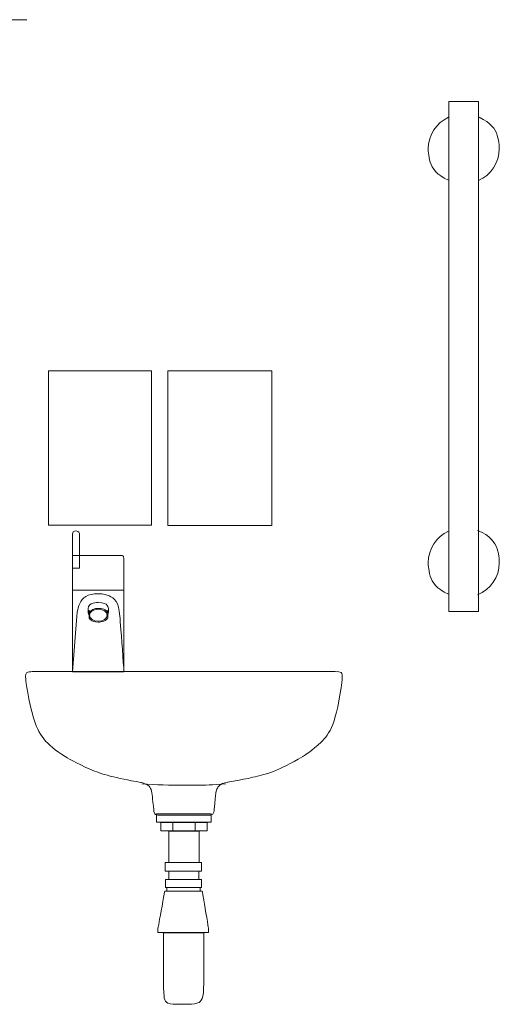
# Model space of a CAD drawing. Units: millimetres. Extents: x -230 to 2558, y -378 to 1494.
# Drawn here: x 881 to 1444, y 339 to 1494 of the extents above; entities that cross this region are included whole.
import ezdxf

# ---------------------------------------------------------------- set-up
doc = ezdxf.new("R2010")
doc.units = ezdxf.units.MM
doc.header["$MEASUREMENT"] = 0
doc.layers.add('DETAIL', color=2, linetype='Continuous')

msp = doc.modelspace()

# ---------------------------------------------------------------- linework, layer by layer
at = {"lineweight": 18}
for points in [[(915.1465, 900.8792), (1035.8487, 900.8792), (1035.8487, 1081.9374), (915.1465, 1081.9374), (915.1465, 900.8792)], [(1055.1588, 900.4568), (1176.9872, 900.4568), (1176.9872, 1081.9374), (1055.1588, 1081.9374), (1055.1588, 900.4568)]]:
    msp.add_lwpolyline(points, close=True, dxfattribs=at)
msp.add_open_spline([(889.466, 1493.7223), (889.466, 1493.7223), (784.8358, 1493.7223), (784.8358, 1493.7223)], degree=3, dxfattribs=at)
at = {"layer": 'DETAIL', "lineweight": 13}
for points in [[(1041.977, 552.7554), (1106.0038, 552.7554), (1106.0038, 562.559), (1041.977, 562.559), (1041.977, 552.7554)], [(1046.8049, 542.6006), (1101.1935, 542.6006), (1101.1935, 552.593), (1046.8049, 552.593), (1046.8049, 542.6006)], [(1060.9744, 542.2147), (1087.0128, 542.2147), (1087.0128, 552.8793), (1060.9744, 552.8793), (1060.9744, 542.2147)]]:
    msp.add_lwpolyline(points, close=True, dxfattribs=at)
at = {"layer": 'DETAIL', "lineweight": 18}
for points in [[(1056.3837, 505.6568), (1091.7025, 505.6568), (1091.7025, 542.2146), (1056.3837, 542.2146), (1056.3837, 505.6568)], [(1052.1278, 495.4734), (1094.7116, 495.4734), (1094.7116, 505.6568), (1052.1278, 505.6568), (1052.1278, 495.4734)], [(1052.3978, 475.9962), (1094.7116, 475.9962), (1094.7116, 485.5198), (1052.3978, 485.5198), (1052.3978, 475.9962)], [(1056.3837, 485.6023), (1091.4833, 485.6023), (1091.4833, 495.4059), (1056.3837, 495.4059), (1056.3837, 485.6023)], [(1053.8297, 471.9228), (1092.9797, 471.9228), (1092.9797, 475.9962), (1053.8297, 475.9962), (1053.8297, 471.9228)]]:
    msp.add_lwpolyline(points, close=True, dxfattribs=at)
at = {"layer": 'DETAIL', "lineweight": 13}
msp.add_ellipse((973.4915, 795.4434), major_axis=(10.3074, 0), ratio=0.680520791, dxfattribs=at)
at = {"layer": 'DETAIL', "lineweight": 18}
for points, knots in [([(1419.8698, 799.6664), (1419.8698, 799.6664), (1419.8698, 1397.8316), (1419.8698, 1397.8316), (1419.8698, 1397.8316), (1419.8698, 1397.8316), (1385.0232, 1397.8316), (1385.0232, 1397.8316), (1385.0232, 1397.8316), (1385.0232, 1397.8316), (1385.0232, 799.6664), (1385.0232, 799.6664), (1385.0232, 799.6664), (1385.0232, 799.6664), (1419.8698, 799.6664), (1419.8698, 799.6664)], [0, 0, 0, 0, 0.25, 0.25, 0.25, 0.375, 0.5, 0.5, 0.5, 0.625, 0.75, 0.75, 0.75, 0.875, 1, 1, 1, 1]), ([(943.3587, 850.6117), (943.3587, 850.6117), (951.3758, 850.6117), (951.3758, 850.6117), (951.3758, 850.6117), (951.3758, 850.6117), (951.3758, 890.9312), (951.3758, 890.9312), (951.3758, 890.9312), (951.3758, 894.7475), (943.3587, 894.7425), (943.3587, 890.9312), (943.3587, 890.9312), (943.3587, 890.9312), (943.3587, 850.6117), (943.3587, 850.6117)], [0, 0, 0, 0, 0.25, 0.25, 0.25, 0.375, 0.5, 0.5, 0.5, 0.625, 0.75, 0.75, 0.75, 0.875, 1, 1, 1, 1]), ([(943.1425, 729.0448), (943.1425, 729.0448), (1003.5087, 729.0448), (1003.5087, 729.0448), (1003.5087, 729.0448), (1003.5087, 729.0448), (1003.5087, 861.7186), (1003.5087, 861.7186), (1003.5087, 861.7186), (1003.5087, 863.8152), (1002.4452, 865.6454), (1000.0042, 865.6454), (1000.0042, 865.6454), (1000.0042, 865.6454), (943.1425, 865.6454), (943.1425, 865.6454), (943.1425, 865.6454), (943.1425, 865.6454), (943.1425, 729.0448), (943.1425, 729.0448)], [0, 0, 0, 0, 0.2, 0.2, 0.2, 0.3, 0.4, 0.4, 0.4, 0.5, 0.6, 0.6, 0.6, 0.7, 0.8, 0.8, 0.8, 0.9, 1, 1, 1, 1]), ([(943.3235, 728.9593), (943.3235, 728.9593), (948.1755, 794.5319), (948.1755, 794.5319), (948.1755, 794.5319), (949.3948, 811.0137), (960.2327, 820.6373), (973.489, 820.6373), (973.489, 820.6373), (986.7453, 820.6373), (997.5857, 811.0087), (998.805, 794.5319), (998.805, 794.5319), (998.805, 794.5319), (1003.657, 728.9593), (1003.657, 728.9593)], [0, 0, 0, 0, 0.25, 0.25, 0.25, 0.375, 0.5, 0.5, 0.5, 0.625, 0.75, 0.75, 0.75, 0.875, 1, 1, 1, 1]), ([(1073.9886, 561.1297), (1073.9886, 561.1297), (1104.4809, 561.0166), (1104.4809, 561.0166), (1104.4809, 561.0166), (1107.1508, 561.0065), (1109.0514, 563.4753), (1109.3128, 566.1275), (1109.3128, 566.1275), (1109.3128, 566.1275), (1111.1807, 585.0328), (1111.1807, 585.0328), (1111.1807, 585.0328), (1111.8017, 591.3228), (1116.078, 597.8794), (1124.7639, 599.4305), (1124.7639, 599.4305), (1154.8187, 604.7979), (1184.7982, 612.5108), (1213.405, 629.8524), (1213.405, 629.8524), (1236.4936, 643.8503), (1253.2494, 668.4649), (1259.5621, 719.6022), (1259.5621, 719.6022), (1260.4168, 726.5232), (1258.8782, 729.3464), (1251.3564, 729.3464), (1251.3564, 729.3464), (1251.3564, 729.3464), (1073.9886, 729.3464), (1073.9886, 729.3464), (1073.9886, 729.3464), (1073.9886, 729.3464), (896.6233, 729.3464), (896.6233, 729.3464), (896.6233, 729.3464), (889.1015, 729.3464), (887.5629, 726.5232), (888.4176, 719.6022), (888.4176, 719.6022), (894.7303, 668.4649), (911.4861, 643.8503), (934.5747, 629.8524), (934.5747, 629.8524), (963.1815, 612.5108), (993.161, 604.7979), (1023.2158, 599.4305), (1023.2158, 599.4305), (1031.9017, 597.8794), (1036.178, 591.3228), (1036.799, 585.0328), (1036.799, 585.0328), (1036.799, 585.0328), (1038.6669, 566.1275), (1038.6669, 566.1275), (1038.6669, 566.1275), (1038.9283, 563.4753), (1040.8289, 561.0065), (1043.4988, 561.0166), (1043.4988, 561.0166), (1043.4988, 561.0166), (1073.9886, 561.1297), (1073.9886, 561.1297)], [0, 0, 0, 0, 0.0625, 0.0625, 0.0625, 0.09375, 0.125, 0.125, 0.125, 0.15625, 0.1875, 0.1875, 0.1875, 0.21875, 0.25, 0.25, 0.25, 0.28125, 0.3125, 0.3125, 0.3125, 0.34375, 0.375, 0.375, 0.375, 0.40625, 0.4375, 0.4375, 0.4375, 0.46875, 0.5, 0.5, 0.5, 0.53125, 0.5625, 0.5625, 0.5625, 0.59375, 0.625, 0.625, 0.625, 0.65625, 0.6875, 0.6875, 0.6875, 0.71875, 0.75, 0.75, 0.75, 0.78125, 0.8125, 0.8125, 0.8125, 0.84375, 0.875, 0.875, 0.875, 0.90625, 0.9375, 0.9375, 0.9375, 0.96875, 1, 1, 1, 1]), ([(1049.9986, 423.0549), (1049.9986, 423.0549), (1049.9986, 363.7011), (1049.9986, 363.7011), (1049.9986, 363.7011), (1049.9986, 345.5709), (1052.5513, 339.2309), (1065.5308, 339.2309), (1065.5308, 339.2309), (1065.5308, 339.2309), (1079.1471, 339.2309), (1079.1471, 339.2309), (1079.1471, 339.2309), (1092.1266, 339.2309), (1097.2354, 345.5534), (1097.2354, 363.7011), (1097.2354, 363.7011), (1097.2354, 363.7011), (1097.2354, 423.0549), (1097.2354, 423.0549), (1097.2354, 423.0549), (1097.2354, 423.0549), (1049.9986, 423.0549), (1049.9986, 423.0549)], [0, 0, 0, 0, 0.166666667, 0.166666667, 0.166666667, 0.25, 0.333333333, 0.333333333, 0.333333333, 0.416666667, 0.5, 0.5, 0.5, 0.583333333, 0.666666667, 0.666666667, 0.666666667, 0.75, 0.833333333, 0.833333333, 0.833333333, 0.916666667, 1, 1, 1, 1])]:
    msp.add_open_spline(points, degree=3, knots=knots, dxfattribs=at)
at = {"layer": 'DETAIL', "lineweight": 13}
for points, knots in [([(1384.3254, 1379.2916), (1370.3398, 1372.6735), (1360.6862, 1358.6211), (1360.6862, 1342.3596), (1360.6862, 1342.3596), (1360.6862, 1326.0981), (1370.3398, 1312.0457), (1384.3254, 1305.4275)], [0, 0, 0, 0, 0.5, 0.5, 0.5, 0.75, 1, 1, 1, 1]), ([(1419.5855, 1305.0065), (1434.0651, 1311.4357), (1444.1428, 1325.7446), (1444.1428, 1342.3596), (1444.1428, 1342.3596), (1444.1428, 1358.6211), (1434.4893, 1372.6735), (1420.5037, 1379.2916)], [0, 0, 0, 0, 0.5, 0.5, 0.5, 0.75, 1, 1, 1, 1]), ([(1384.3254, 893.9841), (1370.3398, 887.366), (1360.6862, 873.3136), (1360.6862, 857.0521), (1360.6862, 857.0521), (1360.6862, 840.7906), (1370.3398, 826.7382), (1384.3254, 820.1201)], [0, 0, 0, 0, 0.5, 0.5, 0.5, 0.75, 1, 1, 1, 1]), ([(1418.6554, 819.2995), (1433.6316, 825.5205), (1444.1428, 840.0835), (1444.1428, 857.0521), (1444.1428, 857.0521), (1444.1428, 874.0207), (1433.6316, 888.5837), (1418.6554, 894.8047)], [0, 0, 0, 0, 0.5, 0.5, 0.5, 0.75, 1, 1, 1, 1]), ([(984.3796, 796.2892), (984.9051, 797.0334), (985.2545, 797.9208), (985.2897, 798.8485), (985.2897, 798.8485), (985.2897, 798.8485), (985.3148, 803.1826), (985.3148, 803.1826), (985.3148, 803.1826), (985.3148, 807.122), (980.0204, 810.3173), (973.4915, 810.3173), (973.4915, 810.3173), (966.9626, 810.3173), (961.6682, 807.122), (961.6682, 803.1826), (961.6682, 803.1826), (961.6682, 803.1826), (961.6983, 798.6524), (961.6983, 798.6524), (961.6983, 798.6524), (961.7813, 797.6594), (962.0654, 796.7141), (962.714, 795.9498), (962.714, 795.9498), (962.714, 795.9498), (962.5983, 792.3121), (962.5983, 792.3121), (962.5983, 792.3121), (964.3933, 789.426), (968.5967, 787.3972), (973.4915, 787.3972), (973.4915, 787.3972), (978.4893, 787.3972), (982.7631, 789.509), (984.4928, 792.4931), (984.4928, 792.4931), (984.4928, 792.4931), (984.3796, 796.2892), (984.3796, 796.2892)], [0, 0, 0, 0, 0.1, 0.1, 0.1, 0.15, 0.2, 0.2, 0.2, 0.25, 0.3, 0.3, 0.3, 0.35, 0.4, 0.4, 0.4, 0.45, 0.5, 0.5, 0.5, 0.55, 0.6, 0.6, 0.6, 0.65, 0.7, 0.7, 0.7, 0.75, 0.8, 0.8, 0.8, 0.85, 0.9, 0.9, 0.9, 0.95, 1, 1, 1, 1]), ([(962.6109, 792.3473), (962.6109, 792.3473), (962.6109, 801.2343), (962.6109, 801.2343), (962.6109, 801.2343), (962.6109, 801.2343), (961.7511, 798.5418), (961.7511, 798.5418)], [0, 0, 0, 0, 0.5, 0.5, 0.5, 0.75, 1, 1, 1, 1]), ([(962.7844, 798.861), (964.6724, 801.5963), (968.7576, 803.4893), (973.4915, 803.4893), (973.4915, 803.4893), (978.3938, 803.4893), (982.6022, 801.4555), (984.3922, 798.5644)], [0, 0, 0, 0, 0.5, 0.5, 0.5, 0.75, 1, 1, 1, 1]), ([(984.5003, 792.5635), (984.5003, 792.5635), (984.5003, 801.2343), (984.5003, 801.2343), (984.5003, 801.2343), (984.5003, 801.2343), (985.3073, 798.7555), (985.3073, 798.7555)], [0, 0, 0, 0, 0.5, 0.5, 0.5, 0.75, 1, 1, 1, 1]), ([(1024.6765, 597.638), (1041.3192, 596.1899), (1057.9618, 596.2151), (1073.9886, 596.2151), (1073.9886, 596.2151), (1090.0153, 596.2151), (1106.6605, 596.1899), (1123.3032, 597.638)], [0, 0, 0, 0, 0.5, 0.5, 0.5, 0.75, 1, 1, 1, 1]), ([(1102.7175, 423.4247), (1102.7175, 423.4247), (1043.5012, 423.4247), (1043.5012, 423.4247), (1043.5012, 423.4247), (1043.5012, 423.4247), (1043.5012, 428.2628), (1043.5012, 428.2628), (1043.5012, 428.2628), (1043.5012, 428.2628), (1051.5055, 472.0502), (1051.5055, 472.0502), (1051.5055, 472.0502), (1051.5055, 472.0502), (1095.4754, 472.0502), (1095.4754, 472.0502), (1095.4754, 472.0502), (1095.4754, 472.0502), (1102.7175, 428.8975), (1102.7175, 428.8975), (1102.7175, 428.8975), (1102.7175, 428.8975), (1102.7175, 423.4247), (1102.7175, 423.4247)], [0, 0, 0, 0, 0.166666667, 0.166666667, 0.166666667, 0.25, 0.333333333, 0.333333333, 0.333333333, 0.416666667, 0.5, 0.5, 0.5, 0.583333333, 0.666666667, 0.666666667, 0.666666667, 0.75, 0.833333333, 0.833333333, 0.833333333, 0.916666667, 1, 1, 1, 1])]:
    msp.add_open_spline(points, degree=3, knots=knots, dxfattribs=at)
msp.add_open_spline([(943.3587, 824.6446), (943.3587, 824.6446), (1003.5866, 824.6446), (1003.5866, 824.6446)], degree=3, dxfattribs=at)

doc.saveas('drawing.dxf')
